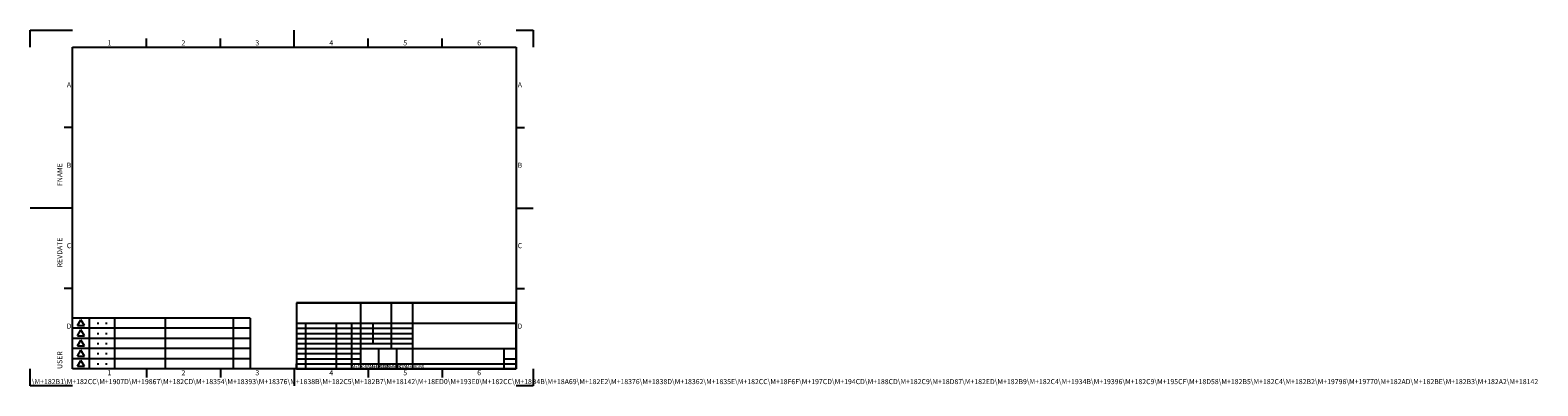
# Model space of a CAD drawing. Extents: x 0 to 890, y 0 to 210.
import ezdxf
from ezdxf.enums import TextEntityAlignment as Align

# ---------------------------------------------------------------- set-up
doc = ezdxf.new("R2010")
doc.units = 0
doc.header["$LTSCALE"] = 20
doc.layers.get('0').update_dxf_attribs({"linetype": 'CONTINUOUS'})
doc.layers.add('OBJECT', color=7, linetype='CONTINUOUS')
doc.styles.add('ADESK1', font='romans', dxfattribs={"bigfont": 'bigfont'})

msp = doc.modelspace()

# ---------------------------------------------------------------- linework, layer by layer
for p, q in [((0, 210), (25, 210)), ((0, 200), (0, 210)), ((68.67, 200), (68.67, 205)), ((112.33, 200), (112.33, 205)), ((156, 200), (156, 210)), ((156, 200), (156, 205)), ((199.67, 200), (199.67, 205)), ((243.33, 200), (243.33, 205)), ((287, 210), (297, 210)), ((297, 210), (297, 200)), ((25, 10), (25, 200)), ((25, 200), (287, 200)), ((287, 200), (287, 10)), ((25, 152.5), (20, 152.5)), ((287, 152.5), (292, 152.5)), ((25, 105), (0, 105)), ((25, 105), (20, 105)), ((287, 105), (297, 105)), ((287, 105), (292, 105)), ((25, 57.5), (20, 57.5)), ((287, 57.5), (292, 57.5)), ((0, 0), (0, 10)), ((287, 10), (25, 10)), ((68.67, 10), (68.67, 5)), ((112.33, 10), (112.33, 5)), ((156, 10), (156, 0)), ((156, 10), (156, 5)), ((199.67, 10), (199.67, 5)), ((243.33, 10), (243.33, 5)), ((297, 10), (297, 0)), ((25, 0), (0, 0)), ((297, 0), (287, 0))]:
    msp.add_line(p, q)
at = {"color": 0}
for p, q in [((157.3, 49), (287, 49)), ((287, 49), (157.3, 49)), ((157.3, 49), (157.3, 10)), ((195.13, 49), (195.13, 25)), ((213.14, 49), (213.14, 22)), ((225.75, 49), (225.75, 10)), ((287, 49), (287, 10)), ((287, 10), (287, 49)), ((157.3, 37), (287, 37)), ((162.7, 37), (162.7, 10)), ((180.72, 37), (180.72, 10)), ((189.72, 37), (189.72, 10)), ((202.33, 37), (202.33, 25)), ((157.3, 34), (225.75, 34)), ((157.3, 31), (225.75, 31)), ((157.3, 28), (225.75, 28)), ((157.3, 25), (195.13, 25)), ((157.3, 22), (195.13, 22)), ((157.3, 19), (195.13, 19)), ((195.13, 25), (195.13, 10)), ((195.13, 25), (225.75, 25)), ((195.13, 22), (287, 22)), ((205.77, 22), (205.77, 10)), ((216.4, 22), (216.4, 10)), ((279.79, 22), (279.79, 10)), ((157.3, 16), (195.13, 16)), ((157.3, 13), (287, 13)), ((157.3, 10), (157.3, 13)), ((157.3, 10), (287, 10)), ((279.79, 16), (287, 16))]:
    msp.add_line(p, q, dxfattribs=at)
at = {"layer": 'OBJECT'}
for p, q in [((130, 40), (25, 40)), ((28, 35.54), (30, 39)), ((32, 35.54), (30, 39)), ((35, 10), (35, 40)), ((39.5, 37), (40.5, 37)), ((44.5, 37), (45.5, 37)), ((50, 10), (50, 40)), ((80, 10), (80, 40)), ((120, 10), (120, 40)), ((130, 40), (130, 10)), ((130, 34), (25, 34)), ((130, 28), (25, 28)), ((28, 35.54), (32, 35.54)), ((28, 29.54), (30, 33)), ((28, 29.54), (32, 29.54)), ((28, 23.54), (30, 27)), ((32, 29.54), (30, 33)), ((32, 23.54), (30, 27)), ((39.5, 31), (40.5, 31)), ((44.5, 31), (45.5, 31)), ((130, 22), (25, 22)), ((28, 23.54), (32, 23.54)), ((28, 17.54), (30, 21)), ((32, 17.54), (30, 21)), ((39.5, 25), (40.5, 25)), ((39.5, 19), (40.5, 19)), ((44.5, 25), (45.5, 25)), ((44.5, 19), (45.5, 19)), ((130, 16), (25, 16)), ((28, 17.54), (32, 17.54)), ((28, 11.54), (30, 15)), ((28, 11.54), (32, 11.54)), ((32, 11.54), (30, 15)), ((39.5, 13), (40.5, 13)), ((44.5, 13), (45.5, 13))]:
    msp.add_line(p, q, dxfattribs=at)

# ---------------------------------------------------------------- texts
at = {"style": 'ADESK1'}
for s, p in [('1', (46.83, 201)), ('2', (90.5, 201)), ('3', (134.17, 201)), ('4', (177.83, 201)), ('5', (221.5, 201)), ('6', (265.17, 201)), ('A', (22.95, 176.25)), ('A', (289.24, 176.25)), ('B', (22.95, 128.75)), ('B', (289.24, 128.75)), ('C', (22.95, 81.25)), ('C', (289.24, 81.25)), ('D', (22.95, 33.75)), ('D', (289.24, 33.75)), ('1', (46.83, 6.23)), ('2', (90.5, 6.23)), ('3', (134.17, 6.23)), ('4', (177.83, 6.23)), ('5', (221.5, 6.23)), ('6', (265.17, 6.23))]:
    msp.add_text(s, height=3, dxfattribs=at).set_placement(p, align=Align.CENTER)
at = {"color": 0, "style": 'ADESK1'}
for s, p in [('\\M+190BB\\M+1907D', (200.57, 10.48)), ('\\M+190DD\\M+18C76', (211.21, 10.48)), ('\\M+18FC6\\M+18DB8', (221.16, 10.55))]:
    msp.add_text(s, height=1.7917, dxfattribs=at).set_placement(p, align=Align.CENTER)
at = {"style": 'ADESK1'}
msp.add_text('\\M+182B1\\M+182CC\\M+1907D\\M+19867\\M+182CD\\M+18354\\M+18393\\M+18376\\M+1838B\\M+182C5\\M+182B7\\M+18142\\M+18ED0\\M+193E0\\M+182CC\\M+18B4B\\M+18A69\\M+182E2\\M+18376\\M+1838D\\M+18362\\M+1835E\\M+182CC\\M+18F6F\\M+197CD\\M+194CD\\M+188CD\\M+182C9\\M+18D87\\M+182ED\\M+182B9\\M+182C4\\M+1934B\\M+19396\\M+182C9\\M+195CF\\M+18D58\\M+182B5\\M+182C4\\M+182B2\\M+19798\\M+19770\\M+182AD\\M+182BE\\M+182B3\\M+182A2\\M+18142', height=3, dxfattribs=at).set_placement((1, 1))
at = {"color": 0, "style": 'ADESK1', "flags": 8}
for tag, p in [('FNAME', (19, 118)), ('REVDATE', (19, 70)), ('USER', (19, 10))]:
    msp.add_attdef(tag, p, '', height=3, rotation=90, dxfattribs=at)

doc.saveas('drawing.dxf')
